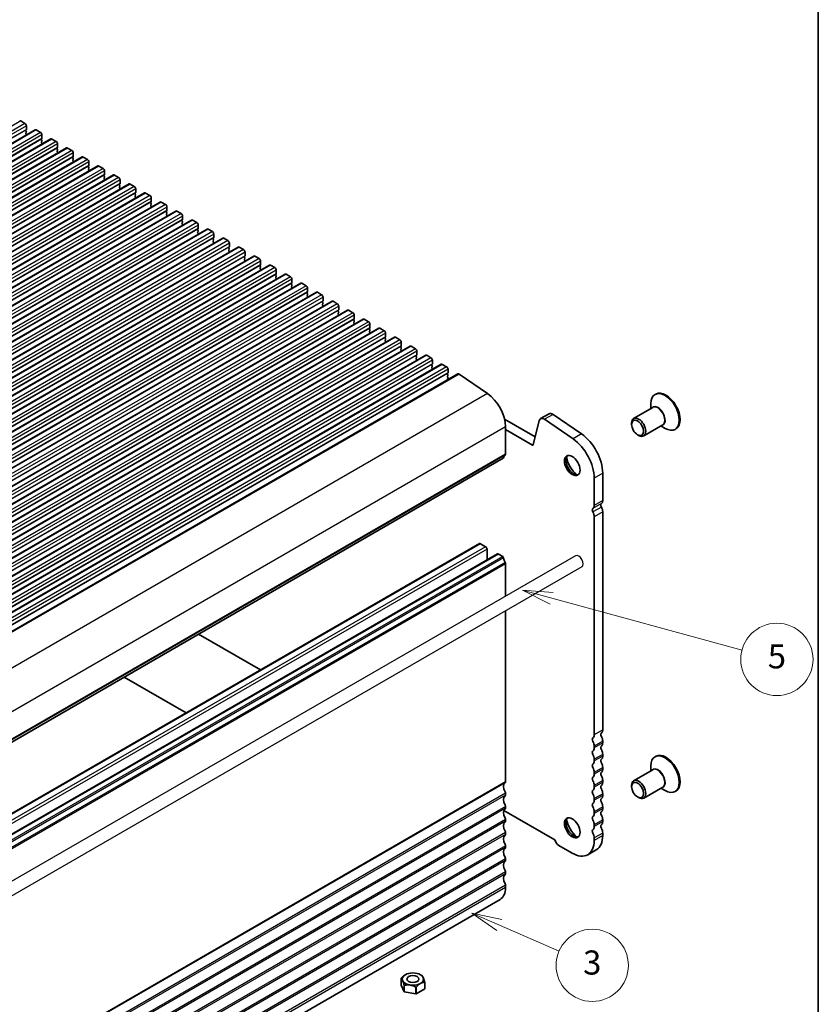
# Model space of a CAD drawing. Units: millimetres. Extents: x 43 to 8696, y 24 to 1429.
# Drawn here: x 1018 to 1216, y 340 to 586 of the extents above; entities that cross this region are included whole.
import ezdxf

# ---------------------------------------------------------------- set-up
doc = ezdxf.new("R2010")
doc.units = ezdxf.units.MM
doc.header["$LTSCALE"] = 3
for name, color, linetype, lineweight in [('Border (ISO)', 7, 'Continuous', 35), ('Symbol (TK)', 100, 'Continuous', 18), ('Visible (ISO)', 7, 'Continuous', 35), ('Visible Narrow (ISO)', 7, 'Continuous', 25)]:
    doc.layers.add(name, color=color, linetype=linetype, lineweight=lineweight)
doc.styles.add('Note Text (TK2)', font='MS PGothic.ttf')

# ---------------------------------------------------------------- blocks, each defined once
blk = doc.blocks.new('図面枠 tk図枠')
at = {"layer": 'Border (ISO)'}
blk.add_line((405.5, 289), (405.5, 8), dxfattribs=at)
blk = doc.blocks.new('バルーン5')
at = {"layer": 'Symbol (TK)', "color": 100}
for p, q in [((372.638, 121.788), (370.344, 122.784)), ((372.837, 122.247), (370.344, 122.784)), ((370.344, 122.784), (372.439, 121.33)), ((372.638, 121.788), (377.606, 119.632))]:
    blk.add_line(p, q, dxfattribs=at)
at = {"layer": 'Symbol (TK)'}
blk.add_circle((380.349, 118.442), 3, dxfattribs=at)
at = {"layer": 'Symbol (TK)', "color": 7, "insert": (380.349, 118.419), "char_height": 2, "attachment_point": 5, "style": 'Note Text (TK2)'}
blk.add_mtext('3', dxfattribs=at)
blk = doc.blocks.new('バルーン')
at = {"layer": 'Symbol (TK)', "color": 100}
for p, q in [((-31.6, 8.59), (-36.43, 9.9)), ((-31.34, 9.55), (-36.43, 9.9)), ((-36.43, 9.9), (-31.86, 7.62)), ((-31.6, 8.59), (0.02, -0.01))]:
    blk.add_line(p, q, dxfattribs=at)
at = {"layer": 'Symbol (TK)'}
blk.add_circle((5.79, -1.57), 6, dxfattribs=at)
at = {"layer": 'Symbol (TK)', "color": 7, "insert": (5.79, -1.58), "char_height": 4, "attachment_point": 5, "style": 'Note Text (TK2)'}
blk.add_mtext('5', dxfattribs=at)

msp = doc.modelspace()

# ---------------------------------------------------------------- linework, layer by layer
for p, q in [((1156.0422, 452.0668), (888.0152, 297.3214)), ((1157.6424, 449.2952), (889.6154, 294.5497))]:
    msp.add_line(p, q)
msp.add_ellipse((1156.8423, 450.681), major_axis=(0.8001, -1.3858), ratio=0.57735027, start_param=0, end_param=3.14159265)
at = {"layer": 'Visible (ISO)'}
for p, q in [((1017.8605, 560.3607), (1018.9211, 559.7484)), ((1021.4995, 558.1401), (754.2132, 403.8223)), ((1019.2464, 558.1562), (1019.1615, 558.0746)), ((1019.1615, 557.8786), (1019.2464, 557.699)), ((1019.2464, 557.503), (1019.1615, 557.4214)), ((1019.1615, 557.2254), (1019.2464, 557.0458)), ((1019.2464, 556.8498), (1019.219, 556.8235)), ((1019.2747, 559.136), (1019.2747, 558.2379)), ((1021.7495, 558.1154), (1022.8102, 557.503)), ((1023.1638, 556.8906), (1023.1638, 555.9925)), ((1025.3886, 555.8948), (758.1023, 401.5769)), ((1023.1355, 555.9108), (1023.0506, 555.8292)), ((1023.0506, 555.6332), (1023.1355, 555.4536)), ((1023.1355, 555.2576), (1023.0506, 555.176)), ((1023.0506, 554.98), (1023.1355, 554.8004)), ((1023.1355, 554.6044), (1023.1081, 554.5781)), ((1025.6386, 555.87), (1026.6993, 555.2576)), ((1027.0528, 554.6453), (1027.0528, 553.7471)), ((1029.2777, 553.6494), (761.9913, 399.3316)), ((1027.0246, 553.6655), (1026.9397, 553.5838)), ((1026.9397, 553.3879), (1027.0246, 553.2082)), ((1027.0246, 553.0123), (1026.9397, 552.9306)), ((1026.9397, 552.7347), (1027.0246, 552.555)), ((1027.0246, 552.3591), (1026.9972, 552.3328)), ((1029.5277, 553.6246), (1030.5884, 553.0123)), ((1030.9419, 552.3999), (1030.9419, 551.5018)), ((1033.1668, 551.404), (765.8804, 397.0862)), ((1030.9136, 551.4201), (1030.8288, 551.3385)), ((1030.8288, 551.1425), (1030.9136, 550.9629)), ((1030.9136, 550.7669), (1030.8288, 550.6853)), ((1030.8288, 550.4893), (1030.9136, 550.3097)), ((1030.9136, 550.1137), (1030.8863, 550.0874)), ((1033.4168, 551.3793), (1034.4775, 550.7669)), ((1034.831, 550.1545), (1034.831, 549.2564)), ((1037.0559, 549.1587), (769.7695, 394.8408)), ((1034.8027, 549.1747), (1034.7179, 549.0931)), ((1034.7179, 548.8971), (1034.8027, 548.7175)), ((1034.8027, 548.5215), (1034.7179, 548.4399)), ((1034.7179, 548.2439), (1034.8027, 548.0643)), ((1034.8027, 547.8683), (1034.7754, 547.842)), ((1037.3059, 549.1339), (1038.3665, 548.5215)), ((1038.7201, 547.9092), (1038.7201, 547.011)), ((1040.945, 546.9133), (773.6586, 392.5955)), ((1044.8341, 544.668), (777.5477, 390.3501)), ((1038.6918, 546.9294), (1038.607, 546.8477)), ((1038.607, 546.6518), (1038.6918, 546.4721)), ((1038.6918, 546.2762), (1038.607, 546.1945)), ((1038.607, 545.9986), (1038.6918, 545.8189)), ((1038.6918, 545.623), (1038.6645, 545.5967)), ((1041.195, 546.8886), (1042.2556, 546.2762)), ((1042.5809, 544.684), (1042.4961, 544.6024)), ((1042.6092, 545.6638), (1042.6092, 544.7657)), ((1045.0841, 544.6432), (1046.1447, 544.0308)), ((1048.7231, 542.4226), (781.4368, 388.1047)), ((1042.4961, 544.4064), (1042.5809, 544.2268)), ((1042.5809, 544.0308), (1042.4961, 543.9492)), ((1042.4961, 543.7532), (1042.5809, 543.5736)), ((1042.5809, 543.3776), (1042.5536, 543.3513)), ((1046.47, 542.4386), (1046.3851, 542.357)), ((1046.3851, 542.161), (1046.47, 541.9814)), ((1046.4983, 543.4184), (1046.4983, 542.5203)), ((1048.9731, 542.3978), (1050.0338, 541.7854)), ((1052.6122, 540.1772), (785.3259, 385.8594)), ((1046.47, 541.7854), (1046.3851, 541.7038)), ((1046.3851, 541.5078), (1046.47, 541.3282)), ((1046.47, 541.1323), (1046.4426, 541.1059)), ((1050.3591, 540.1933), (1050.2742, 540.1116)), ((1050.2742, 539.9157), (1050.3591, 539.736)), ((1050.3874, 541.1731), (1050.3874, 540.2749)), ((1052.8622, 540.1525), (1053.9229, 539.5401)), ((1056.5013, 537.9319), (789.215, 383.614)), ((1050.3591, 539.5401), (1050.2742, 539.4584)), ((1050.2742, 539.2625), (1050.3591, 539.0828)), ((1050.3591, 538.8869), (1050.3317, 538.8606)), ((1054.2482, 537.9479), (1054.1633, 537.8663)), ((1054.1633, 537.6703), (1054.2482, 537.4907)), ((1054.2482, 537.2947), (1054.1633, 537.2131)), ((1054.2764, 538.9277), (1054.2764, 538.0296)), ((1056.7513, 537.9071), (1057.812, 537.2947)), ((1060.3904, 535.6865), (793.104, 381.3686)), ((1054.1633, 537.0171), (1054.2482, 536.8375)), ((1054.2482, 536.6415), (1054.2208, 536.6152)), ((1058.1373, 535.7025), (1058.0524, 535.6209)), ((1058.0524, 535.4249), (1058.1373, 535.2453)), ((1058.1373, 535.0494), (1058.0524, 534.9677)), ((1058.0524, 534.7717), (1058.1373, 534.5921)), ((1058.1655, 536.6823), (1058.1655, 535.7842)), ((1060.6404, 535.6617), (1061.7011, 535.0494)), ((1064.2795, 533.4411), (796.9931, 379.1233)), ((1058.1373, 534.3962), (1058.1099, 534.3698)), ((1062.0263, 533.4572), (1061.9415, 533.3755)), ((1061.9415, 533.1796), (1062.0263, 532.9999)), ((1062.0263, 532.804), (1061.9415, 532.7223)), ((1061.9415, 532.5264), (1062.0263, 532.3467)), ((1062.0546, 534.437), (1062.0546, 533.5388)), ((1064.5295, 533.4164), (1065.5902, 532.804)), ((1068.1686, 531.1958), (800.8822, 376.8779)), ((1062.0263, 532.1508), (1061.999, 532.1245)), ((1065.9154, 531.2118), (1065.8306, 531.1302)), ((1065.8306, 530.9342), (1065.9154, 530.7546)), ((1065.9154, 530.5586), (1065.8306, 530.477)), ((1065.8306, 530.281), (1065.9154, 530.1014)), ((1065.9154, 529.9054), (1065.8881, 529.8791)), ((1065.9437, 532.1916), (1065.9437, 531.2935)), ((1068.4186, 531.171), (1069.4792, 530.5586)), ((1069.8328, 529.9462), (1069.8328, 529.0481)), ((1072.0577, 528.9504), (804.7713, 374.6325)), ((1069.8045, 528.9665), (1069.7197, 528.8848)), ((1069.7197, 528.6888), (1069.8045, 528.5092)), ((1069.8045, 528.3133), (1069.7197, 528.2316)), ((1069.7197, 528.0356), (1069.8045, 527.856)), ((1069.8045, 527.6601), (1069.7772, 527.6337)), ((1072.3077, 528.9256), (1073.3683, 528.3133)), ((1073.7219, 527.7009), (1073.7219, 526.8027)), ((1075.9468, 526.705), (808.6604, 372.3872)), ((1073.6936, 526.7211), (1073.6087, 526.6394)), ((1073.6087, 526.4435), (1073.6936, 526.2638)), ((1073.6936, 526.0679), (1073.6087, 525.9862)), ((1073.6087, 525.7903), (1073.6936, 525.6107)), ((1073.6936, 525.4147), (1073.6663, 525.3884)), ((1076.1968, 526.6803), (1077.2574, 526.0679)), ((1077.611, 525.4555), (1077.611, 524.5574)), ((1079.8358, 524.4597), (812.5495, 370.1418)), ((1077.5827, 524.4757), (1077.4978, 524.3941)), ((1077.4978, 524.1981), (1077.5827, 524.0185)), ((1077.5827, 523.8225), (1077.4978, 523.7409)), ((1077.4978, 523.5449), (1077.5827, 523.3653)), ((1077.5827, 523.1693), (1077.5553, 523.143)), ((1080.0858, 524.4349), (1081.1465, 523.8225)), ((1081.5001, 523.2102), (1081.5001, 522.312)), ((1083.7249, 522.2143), (816.4386, 367.8964)), ((1081.4718, 522.2304), (1081.3869, 522.1487)), ((1081.3869, 521.9527), (1081.4718, 521.7731)), ((1081.4718, 521.5772), (1081.3869, 521.4955)), ((1081.3869, 521.2995), (1081.4718, 521.1199)), ((1081.4718, 520.924), (1081.4444, 520.8976)), ((1083.9749, 522.1895), (1085.0356, 521.5772)), ((1085.3609, 519.985), (1085.276, 519.9033)), ((1085.3891, 520.9648), (1085.3891, 520.0666)), ((1087.614, 519.9689), (820.3277, 365.6511)), ((1091.5031, 517.7236), (824.2167, 363.4057)), ((1085.276, 519.7074), (1085.3609, 519.5278)), ((1085.3609, 519.3318), (1085.276, 519.2501)), ((1085.276, 519.0542), (1085.3609, 518.8746)), ((1085.3609, 518.6786), (1085.3335, 518.6523)), ((1087.864, 519.9442), (1088.9247, 519.3318)), ((1089.25, 517.7396), (1089.1651, 517.658)), ((1089.2782, 518.7194), (1089.2782, 517.8213)), ((1091.7531, 517.6988), (1092.8138, 517.0864)), ((1095.3922, 515.4782), (828.1058, 361.1603)), ((1089.1651, 517.462), (1089.25, 517.2824)), ((1089.25, 517.0864), (1089.1651, 517.0048)), ((1089.1651, 516.8088), (1089.25, 516.6292)), ((1089.25, 516.4332), (1089.2226, 516.4069)), ((1093.139, 515.4943), (1093.0542, 515.4126)), ((1093.0542, 515.2166), (1093.139, 515.037)), ((1093.1673, 516.4741), (1093.1673, 515.5759)), ((1095.6422, 515.4534), (1096.7029, 514.8411)), ((1099.2813, 513.2328), (831.9949, 358.915)), ((1093.139, 514.8411), (1093.0542, 514.7594)), ((1093.0542, 514.5635), (1093.139, 514.3838)), ((1093.139, 514.1879), (1093.1117, 514.1615)), ((1097.0281, 513.2489), (1096.9433, 513.1672)), ((1096.9433, 512.9713), (1097.0281, 512.7917)), ((1097.0564, 514.2287), (1097.0564, 513.3305)), ((1099.5313, 513.2081), (1100.5919, 512.5957)), ((1103.1704, 510.9875), (835.884, 356.6696)), ((1097.0281, 512.5957), (1096.9433, 512.514)), ((1096.9433, 512.3181), (1097.0281, 512.1385)), ((1097.0281, 511.9425), (1097.0008, 511.9162)), ((1100.9172, 511.0035), (1100.8324, 510.9219)), ((1100.8324, 510.7259), (1100.9172, 510.5463)), ((1100.9172, 510.3503), (1100.8324, 510.2687)), ((1100.9455, 511.9833), (1100.9455, 511.0852)), ((1103.4204, 510.9627), (1104.481, 510.3503)), ((1107.0595, 508.7421), (839.7731, 354.4242)), ((1100.8324, 510.0727), (1100.9172, 509.8931)), ((1100.9172, 509.6971), (1100.8899, 509.6708)), ((1104.8063, 508.7582), (1104.7214, 508.6765)), ((1104.7214, 508.4806), (1104.8063, 508.3009)), ((1104.8063, 508.105), (1104.7214, 508.0233)), ((1104.7214, 507.8274), (1104.8063, 507.6477)), ((1104.8346, 509.738), (1104.8346, 508.8398)), ((1107.3095, 508.7173), (1108.3701, 508.105)), ((1110.9485, 506.4967), (843.6622, 352.1789)), ((1104.8063, 507.4518), (1104.7789, 507.4254)), ((1108.6954, 506.5128), (1108.6105, 506.4311)), ((1108.6105, 506.2352), (1108.6954, 506.0556)), ((1108.6954, 505.8596), (1108.6105, 505.7779)), ((1108.6105, 505.582), (1108.6954, 505.4024)), ((1108.7237, 507.4926), (1108.7237, 506.5944)), ((1111.1985, 506.472), (1112.2592, 505.8596)), ((1114.8376, 504.2514), (847.5513, 349.9335)), ((1108.6954, 505.2064), (1108.668, 505.1801)), ((1112.5845, 504.2674), (1112.4996, 504.1858)), ((1112.4996, 503.9898), (1112.5845, 503.8102)), ((1112.5845, 503.6142), (1112.4996, 503.5326)), ((1112.4996, 503.3366), (1112.5845, 503.157)), ((1112.5845, 502.961), (1112.5571, 502.9347)), ((1112.6128, 505.2472), (1112.6128, 504.3491)), ((1115.0876, 504.2266), (1116.1483, 503.6142)), ((1116.5018, 503.0019), (1116.5018, 502.1037)), ((1118.7267, 502.006), (851.4404, 347.6882)), ((1116.4736, 502.0221), (1116.3887, 501.9404)), ((1116.3887, 501.7445), (1116.4736, 501.5648)), ((1116.4736, 501.3689), (1116.3887, 501.2872)), ((1116.3887, 501.0913), (1116.4736, 500.9116)), ((1116.4736, 500.7157), (1116.4462, 500.6894)), ((1118.9767, 501.9812), (1120.0374, 501.3689)), ((1120.3909, 500.7565), (1120.3909, 499.8583)), ((1122.6158, 499.7606), (855.3294, 345.4428)), ((1120.3626, 499.7767), (1120.2778, 499.695)), ((1120.2778, 499.4991), (1120.3626, 499.3195)), ((1120.3626, 499.1235), (1120.2778, 499.0419)), ((1120.2778, 498.8459), (1120.3626, 498.6663)), ((1120.3626, 498.4703), (1120.3353, 498.444)), ((1122.8658, 499.7359), (1123.9265, 499.1235)), ((1124.28, 498.5111), (1124.28, 497.613)), ((1126.7451, 497.3749), (859.4587, 343.0571)), ((1124.2517, 497.5313), (1124.1669, 497.4497)), ((1124.1669, 497.2537), (1124.2517, 497.0741)), ((1124.2517, 496.8781), (1124.1669, 496.7965)), ((1124.1669, 496.6005), (1124.2517, 496.4209)), ((1124.2517, 496.2249), (1124.1669, 496.1433)), ((1124.1669, 495.9473), (1124.1895, 495.8995)), ((1127.0258, 497.3307), (1134.1236, 492.4435)), ((1176.0505, 492.3289), (1175.8383, 492.2064)), ((1175.262, 488.9869), (1170.5122, 486.2446)), ((1174.8028, 488.7218), (1174.8028, 489.9175)), ((1138.3508, 486.1007), (1146.005, 481.6816)), ((1147.0081, 485.7351), (1145.5081, 479.6736)), ((1149.4546, 487.4347), (1147.3333, 486.21)), ((1155.4216, 481.163), (1148.3213, 486.0519)), ((1150.4426, 487.2766), (1157.5429, 482.3878)), ((1138.5989, 484.1705), (1138.5989, 477.372)), ((1145.3366, 479.618), (1138.5989, 483.508)), ((1169.9945, 484.7736), (1169.9945, 485.1002)), ((1177.762, 484.6568), (1173.0122, 481.9145)), ((1177.3028, 484.3916), (1178.3383, 483.7938)), ((1181.0505, 483.6686), (1180.8383, 483.5461)), ((1171.4794, 482.2016), (1171.7622, 482.0383)), ((1138.0557, 476.3408), (870.7694, 322.0229)), ((1160.696, 464.6142), (1160.696, 471.4128)), ((1162.8173, 472.6375), (1162.8173, 465.839)), ((1160.696, 407.4595), (1160.696, 461.7811)), ((1162.8173, 463.0058), (1162.8173, 408.6842)), ((1132.1257, 455.0783), (864.8393, 300.7604)), ((1133.6484, 454.3187), (1132.3757, 455.0535)), ((1136.5804, 452.5063), (869.2941, 298.1885)), ((1134.002, 451.0177), (1134.002, 453.7063)), ((1137.905, 451.8612), (1136.8304, 452.4816)), ((1138.5982, 441.9955), (1138.5982, 450.0444)), ((1138.5982, 395.7228), (1138.5982, 438.3)), ((1062.1564, 432.5203), (1077.6052, 423.6009)), ((1059.0437, 412.8844), (1043.5948, 421.8038)), ((1162.8173, 405.8511), (1162.8173, 405.4182)), ((1160.696, 404.1935), (1160.696, 404.6263)), ((1162.8173, 402.5851), (1162.8173, 402.1522)), ((1160.696, 400.9275), (1160.696, 401.3603)), ((1176.0505, 402.106), (1175.8383, 401.9835)), ((1160.696, 397.6615), (1160.696, 398.0944)), ((1162.8173, 399.3191), (1162.8173, 398.8862)), ((1175.262, 398.764), (1170.5122, 396.0217)), ((1174.8028, 398.4989), (1174.8028, 399.6946)), ((1162.8173, 396.0531), (1162.8173, 395.6203)), ((1138.5982, 392.4568), (1138.5982, 392.8896)), ((1160.696, 394.3955), (1160.696, 394.8284)), ((1162.8173, 392.7871), (1162.8173, 392.3543)), ((1169.9945, 394.5507), (1169.9945, 394.8773)), ((1177.762, 394.4339), (1173.0122, 391.6916)), ((1177.3028, 394.1688), (1178.3383, 393.5709)), ((1181.0505, 393.4457), (1180.8383, 393.3233)), ((1160.696, 391.1295), (1160.696, 391.5624)), ((1171.4794, 391.9787), (1171.7622, 391.8154)), ((1138.2064, 388.6128), (1150.8678, 381.3027)), ((1138.5982, 389.1908), (1138.5982, 389.6236)), ((1160.696, 387.8635), (1160.696, 388.2964)), ((1162.8173, 389.5211), (1162.8173, 389.0883)), ((1138.5982, 385.9248), (1138.5982, 386.3576)), ((1162.8173, 386.2552), (1162.8173, 385.8223)), ((1138.5982, 382.6588), (1138.5982, 383.0917)), ((1160.696, 384.5976), (1160.696, 385.0304)), ((1162.8173, 382.9892), (1162.8173, 382.3645)), ((1160.696, 381.1397), (1160.696, 381.7644)), ((1138.5982, 379.3928), (1138.5982, 379.8257)), ((1151.8925, 379.8946), (1155.2159, 377.9758)), ((1161.2123, 378.8167), (1159.0909, 377.592)), ((1138.5982, 376.1268), (1138.5982, 376.5597)), ((1138.5982, 372.8608), (1138.5982, 373.2937)), ((1138.5982, 369.403), (1138.5982, 370.0277)), ((1137.252, 366.4275), (869.9656, 212.1096)), ((1112.5841, 345.0863), (1112.5841, 346.7192)), ((1113.6638, 347.688), (1113.6597, 347.6856)), ((1117.4113, 347.688), (1117.6942, 347.5246)), ((1118.4909, 344.2069), (1118.4909, 345.8398)), ((1113.3606, 343.4133), (1112.5841, 345.0863)), ((1113.3606, 343.4133), (1113.3606, 345.0461)), ((1113.4013, 343.3898), (1113.4013, 345.0226)), ((1116.2991, 342.9415), (1113.4013, 343.3898)), ((1116.2991, 342.9415), (1116.2991, 344.5743)), ((1116.3547, 342.9501), (1116.3547, 344.5829)), ((1118.476, 344.1748), (1116.3547, 342.9501)), ((1118.476, 344.1748), (1118.476, 345.8077))]:
    msp.add_line(p, q, dxfattribs=at)
for centre, major_axis, start_param, end_param in [((1017.8605, 559.9525), (-0.25, 0.433), 5.49778714, 6.28318531), ((1018.9211, 559.3401), (0.25, -0.433), 0.78539816, 2.35619449), ((1019.2747, 557.9113), (-0.1, 0.1732), 0.14189705, 1.42889927), ((1019.2747, 557.2581), (-0.1, 0.1732), 0.14189705, 1.42889927), ((1019.1332, 558.3195), (0.1, -0.1732), 0.14189705, 0.78539816), ((1019.1332, 557.6663), (0.1, -0.1732), 0.14189705, 1.42889927), ((1019.1332, 557.0131), (0.1, -0.1732), 0.14189705, 1.42889927), ((1021.7495, 557.7071), (-0.25, 0.433), 5.49778714, 6.28318531), ((1022.8102, 557.0948), (0.25, -0.433), 0.78539816, 2.35619449), ((1023.1638, 555.6659), (-0.1, 0.1732), 0.14189705, 1.42889927), ((1023.1638, 555.0127), (-0.1, 0.1732), 0.14189705, 1.42889927), ((1023.0223, 556.0741), (0.1, -0.1732), 0.14189705, 0.78539816), ((1023.0223, 555.4209), (0.1, -0.1732), 0.14189705, 1.42889927), ((1023.0223, 554.7677), (0.1, -0.1732), 0.14189705, 1.42889927), ((1025.6386, 555.4618), (-0.25, 0.433), 5.49778714, 6.28318531), ((1026.6993, 554.8494), (0.25, -0.433), 0.78539816, 2.35619449), ((1027.0528, 553.4205), (-0.1, 0.1732), 0.14189705, 1.42889927), ((1027.0528, 552.7673), (-0.1, 0.1732), 0.14189705, 1.42889927), ((1026.9114, 553.8288), (0.1, -0.1732), 0.14189705, 0.78539816), ((1026.9114, 553.1756), (0.1, -0.1732), 0.14189705, 1.42889927), ((1026.9114, 552.5224), (0.1, -0.1732), 0.14189705, 1.42889927), ((1029.5277, 553.2164), (-0.25, 0.433), 5.49778714, 6.28318531), ((1030.5884, 552.604), (0.25, -0.433), 0.78539816, 2.35619449), ((1030.9419, 551.1752), (-0.1, 0.1732), 0.14189705, 1.42889927), ((1030.9419, 550.522), (-0.1, 0.1732), 0.14189705, 1.42889927), ((1030.8005, 551.5834), (0.1, -0.1732), 0.14189705, 0.78539816), ((1030.8005, 550.9302), (0.1, -0.1732), 0.14189705, 1.42889927), ((1030.8005, 550.277), (0.1, -0.1732), 0.14189705, 1.42889927), ((1033.4168, 550.971), (-0.25, 0.433), 5.49778714, 6.28318531), ((1034.4775, 550.3587), (0.25, -0.433), 0.78539816, 2.35619449), ((1034.831, 548.9298), (-0.1, 0.1732), 0.14189705, 1.42889927), ((1034.831, 548.2766), (-0.1, 0.1732), 0.14189705, 1.42889927), ((1034.6896, 549.338), (0.1, -0.1732), 0.14189705, 0.78539816), ((1034.6896, 548.6848), (0.1, -0.1732), 0.14189705, 1.42889927), ((1034.6896, 548.0316), (0.1, -0.1732), 0.14189705, 1.42889927), ((1037.3059, 548.7257), (-0.25, 0.433), 5.49778714, 6.28318531), ((1038.3665, 548.1133), (0.25, -0.433), 0.78539816, 2.35619449), ((1038.5787, 547.0927), (0.1, -0.1732), 0.14189705, 0.78539816), ((1038.7201, 546.6844), (-0.1, 0.1732), 0.14189705, 1.42889927), ((1038.7201, 546.0312), (-0.1, 0.1732), 0.14189705, 1.42889927), ((1038.5787, 546.4395), (0.1, -0.1732), 0.14189705, 1.42889927), ((1038.5787, 545.7863), (0.1, -0.1732), 0.14189705, 1.42889927), ((1041.195, 546.4803), (-0.25, 0.433), 5.49778714, 6.28318531), ((1042.2556, 545.8679), (0.25, -0.433), 0.78539816, 2.35619449), ((1042.6092, 544.4391), (-0.1, 0.1732), 0.14189705, 1.42889927), ((1042.4678, 544.8473), (0.1, -0.1732), 0.14189705, 0.78539816), ((1045.0841, 544.2349), (-0.25, 0.433), 5.49778714, 6.28318531), ((1042.6092, 543.7859), (-0.1, 0.1732), 0.14189705, 1.42889927), ((1042.4678, 544.1941), (0.1, -0.1732), 0.14189705, 1.42889927), ((1042.4678, 543.5409), (0.1, -0.1732), 0.14189705, 1.42889927), ((1046.1447, 543.6226), (0.25, -0.433), 0.78539816, 2.35619449), ((1046.4983, 542.1937), (-0.1, 0.1732), 0.14189705, 1.42889927), ((1046.3569, 542.6019), (0.1, -0.1732), 0.14189705, 0.78539816), ((1048.9731, 541.9896), (-0.25, 0.433), 5.49778714, 6.28318531), ((1046.4983, 541.5405), (-0.1, 0.1732), 0.14189705, 1.42889927), ((1046.3569, 541.9487), (0.1, -0.1732), 0.14189705, 1.42889927), ((1046.3569, 541.2956), (0.1, -0.1732), 0.14189705, 1.42889927), ((1050.0338, 541.3772), (0.25, -0.433), 0.78539816, 2.35619449), ((1050.3874, 539.9483), (-0.1, 0.1732), 0.14189705, 1.42889927), ((1050.2459, 540.3566), (0.1, -0.1732), 0.14189705, 0.78539816), ((1050.2459, 539.7034), (0.1, -0.1732), 0.14189705, 1.42889927), ((1052.8622, 539.7442), (-0.25, 0.433), 5.49778714, 6.28318531), ((1050.3874, 539.2951), (-0.1, 0.1732), 0.14189705, 1.42889927), ((1050.2459, 539.0502), (0.1, -0.1732), 0.14189705, 1.42889927), ((1053.9229, 539.1318), (0.25, -0.433), 0.78539816, 2.35619449), ((1054.2764, 537.703), (-0.1, 0.1732), 0.14189705, 1.42889927), ((1054.2764, 537.0498), (-0.1, 0.1732), 0.14189705, 1.42889927), ((1054.135, 538.1112), (0.1, -0.1732), 0.14189705, 0.78539816), ((1054.135, 537.458), (0.1, -0.1732), 0.14189705, 1.42889927), ((1056.7513, 537.4988), (-0.25, 0.433), 5.49778714, 6.28318531), ((1057.812, 536.8865), (0.25, -0.433), 0.78539816, 2.35619449), ((1054.135, 536.8048), (0.1, -0.1732), 0.14189705, 1.42889927), ((1058.1655, 535.4576), (-0.1, 0.1732), 0.14189705, 1.42889927), ((1058.1655, 534.8044), (-0.1, 0.1732), 0.14189705, 1.42889927), ((1058.0241, 535.8658), (0.1, -0.1732), 0.14189705, 0.78539816), ((1058.0241, 535.2127), (0.1, -0.1732), 0.14189705, 1.42889927), ((1060.6404, 535.2535), (-0.25, 0.433), 5.49778714, 6.28318531), ((1061.7011, 534.6411), (0.25, -0.433), 0.78539816, 2.35619449), ((1058.0241, 534.5595), (0.1, -0.1732), 0.14189705, 1.42889927), ((1062.0546, 533.2122), (-0.1, 0.1732), 0.14189705, 1.42889927), ((1062.0546, 532.559), (-0.1, 0.1732), 0.14189705, 1.42889927), ((1061.9132, 533.6205), (0.1, -0.1732), 0.14189705, 0.78539816), ((1061.9132, 532.9673), (0.1, -0.1732), 0.14189705, 1.42889927), ((1061.9132, 532.3141), (0.1, -0.1732), 0.14189705, 1.42889927), ((1064.5295, 533.0081), (-0.25, 0.433), 5.49778714, 6.28318531), ((1065.5902, 532.3957), (0.25, -0.433), 0.78539816, 2.35619449), ((1065.9437, 530.9669), (-0.1, 0.1732), 0.14189705, 1.42889927), ((1065.9437, 530.3137), (-0.1, 0.1732), 0.14189705, 1.42889927), ((1065.8023, 531.3751), (0.1, -0.1732), 0.14189705, 0.78539816), ((1065.8023, 530.7219), (0.1, -0.1732), 0.14189705, 1.42889927), ((1065.8023, 530.0687), (0.1, -0.1732), 0.14189705, 1.42889927), ((1068.4186, 530.7627), (-0.25, 0.433), 5.49778714, 6.28318531), ((1069.4792, 530.1504), (0.25, -0.433), 0.78539816, 2.35619449), ((1069.8328, 528.7215), (-0.1, 0.1732), 0.14189705, 1.42889927), ((1069.8328, 528.0683), (-0.1, 0.1732), 0.14189705, 1.42889927), ((1069.6914, 529.1298), (0.1, -0.1732), 0.14189705, 0.78539816), ((1069.6914, 528.4766), (0.1, -0.1732), 0.14189705, 1.42889927), ((1069.6914, 527.8234), (0.1, -0.1732), 0.14189705, 1.42889927), ((1072.3077, 528.5174), (-0.25, 0.433), 5.49778714, 6.28318531), ((1073.3683, 527.905), (0.25, -0.433), 0.78539816, 2.35619449), ((1073.7219, 526.4761), (-0.1, 0.1732), 0.14189705, 1.42889927), ((1073.7219, 525.8229), (-0.1, 0.1732), 0.14189705, 1.42889927), ((1073.5805, 526.8844), (0.1, -0.1732), 0.14189705, 0.78539816), ((1073.5805, 526.2312), (0.1, -0.1732), 0.14189705, 1.42889927), ((1073.5805, 525.578), (0.1, -0.1732), 0.14189705, 1.42889927), ((1076.1968, 526.272), (-0.25, 0.433), 5.49778714, 6.28318531), ((1077.2574, 525.6596), (0.25, -0.433), 0.78539816, 2.35619449), ((1077.611, 524.2308), (-0.1, 0.1732), 0.14189705, 1.42889927), ((1077.611, 523.5776), (-0.1, 0.1732), 0.14189705, 1.42889927), ((1077.4696, 524.639), (0.1, -0.1732), 0.14189705, 0.78539816), ((1077.4696, 523.9858), (0.1, -0.1732), 0.14189705, 1.42889927), ((1077.4696, 523.3326), (0.1, -0.1732), 0.14189705, 1.42889927), ((1080.0858, 524.0266), (-0.25, 0.433), 5.49778714, 6.28318531), ((1081.1465, 523.4143), (0.25, -0.433), 0.78539816, 2.35619449), ((1081.5001, 521.9854), (-0.1, 0.1732), 0.14189705, 1.42889927), ((1081.5001, 521.3322), (-0.1, 0.1732), 0.14189705, 1.42889927), ((1081.3586, 522.3937), (0.1, -0.1732), 0.14189705, 0.78539816), ((1081.3586, 521.7405), (0.1, -0.1732), 0.14189705, 1.42889927), ((1081.3586, 521.0873), (0.1, -0.1732), 0.14189705, 1.42889927), ((1083.9749, 521.7813), (-0.25, 0.433), 5.49778714, 6.28318531), ((1085.0356, 521.1689), (0.25, -0.433), 0.78539816, 2.35619449), ((1085.2477, 520.1483), (0.1, -0.1732), 0.14189705, 0.78539816), ((1087.864, 519.5359), (-0.25, 0.433), 5.49778714, 6.28318531), ((1085.3891, 519.74), (-0.1, 0.1732), 0.14189705, 1.42889927), ((1085.3891, 519.0868), (-0.1, 0.1732), 0.14189705, 1.42889927), ((1085.2477, 519.4951), (0.1, -0.1732), 0.14189705, 1.42889927), ((1085.2477, 518.8419), (0.1, -0.1732), 0.14189705, 1.42889927), ((1088.9247, 518.9235), (0.25, -0.433), 0.78539816, 2.35619449), ((1089.2782, 517.4947), (-0.1, 0.1732), 0.14189705, 1.42889927), ((1089.1368, 517.9029), (0.1, -0.1732), 0.14189705, 0.78539816), ((1091.7531, 517.2906), (-0.25, 0.433), 5.49778714, 6.28318531), ((1089.2782, 516.8415), (-0.1, 0.1732), 0.14189705, 1.42889927), ((1089.1368, 517.2497), (0.1, -0.1732), 0.14189705, 1.42889927), ((1089.1368, 516.5965), (0.1, -0.1732), 0.14189705, 1.42889927), ((1092.8138, 516.6782), (0.25, -0.433), 0.78539816, 2.35619449), ((1093.1673, 515.2493), (-0.1, 0.1732), 0.14189705, 1.42889927), ((1093.0259, 515.6576), (0.1, -0.1732), 0.14189705, 0.78539816), ((1095.6422, 515.0452), (-0.25, 0.433), 5.49778714, 6.28318531), ((1093.1673, 514.5961), (-0.1, 0.1732), 0.14189705, 1.42889927), ((1093.0259, 515.0044), (0.1, -0.1732), 0.14189705, 1.42889927), ((1093.0259, 514.3512), (0.1, -0.1732), 0.14189705, 1.42889927), ((1096.7029, 514.4328), (0.25, -0.433), 0.78539816, 2.35619449), ((1097.0564, 513.0039), (-0.1, 0.1732), 0.14189705, 1.42889927), ((1096.915, 513.4122), (0.1, -0.1732), 0.14189705, 0.78539816), ((1096.915, 512.759), (0.1, -0.1732), 0.14189705, 1.42889927), ((1099.5313, 512.7998), (-0.25, 0.433), 5.49778714, 6.28318531), ((1097.0564, 512.3507), (-0.1, 0.1732), 0.14189705, 1.42889927), ((1096.915, 512.1058), (0.1, -0.1732), 0.14189705, 1.42889927), ((1100.5919, 512.1874), (0.25, -0.433), 0.78539816, 2.35619449), ((1100.9455, 510.7586), (-0.1, 0.1732), 0.14189705, 1.42889927), ((1100.9455, 510.1054), (-0.1, 0.1732), 0.14189705, 1.42889927), ((1100.8041, 511.1668), (0.1, -0.1732), 0.14189705, 0.78539816), ((1100.8041, 510.5136), (0.1, -0.1732), 0.14189705, 1.42889927), ((1103.4204, 510.5545), (-0.25, 0.433), 5.49778714, 6.28318531), ((1104.481, 509.9421), (0.25, -0.433), 0.78539816, 2.35619449), ((1100.8041, 509.8604), (0.1, -0.1732), 0.14189705, 1.42889927), ((1104.8346, 508.5132), (-0.1, 0.1732), 0.14189705, 1.42889927), ((1104.8346, 507.86), (-0.1, 0.1732), 0.14189705, 1.42889927), ((1104.6932, 508.9215), (0.1, -0.1732), 0.14189705, 0.78539816), ((1104.6932, 508.2683), (0.1, -0.1732), 0.14189705, 1.42889927), ((1107.3095, 508.3091), (-0.25, 0.433), 5.49778714, 6.28318531), ((1108.3701, 507.6967), (0.25, -0.433), 0.78539816, 2.35619449), ((1104.6932, 507.6151), (0.1, -0.1732), 0.14189705, 1.42889927), ((1108.7237, 506.2678), (-0.1, 0.1732), 0.14189705, 1.42889927), ((1108.7237, 505.6147), (-0.1, 0.1732), 0.14189705, 1.42889927), ((1108.5823, 506.6761), (0.1, -0.1732), 0.14189705, 0.78539816), ((1108.5823, 506.0229), (0.1, -0.1732), 0.14189705, 1.42889927), ((1108.5823, 505.3697), (0.1, -0.1732), 0.14189705, 1.42889927), ((1111.1985, 506.0637), (-0.25, 0.433), 5.49778714, 6.28318531), ((1112.2592, 505.4514), (0.25, -0.433), 0.78539816, 2.35619449), ((1112.6128, 504.0225), (-0.1, 0.1732), 0.14189705, 1.42889927), ((1112.6128, 503.3693), (-0.1, 0.1732), 0.14189705, 1.42889927), ((1112.4713, 504.4307), (0.1, -0.1732), 0.14189705, 0.78539816), ((1112.4713, 503.7775), (0.1, -0.1732), 0.14189705, 1.42889927), ((1112.4713, 503.1243), (0.1, -0.1732), 0.14189705, 1.42889927), ((1115.0876, 503.8184), (-0.25, 0.433), 5.49778714, 6.28318531), ((1116.1483, 503.206), (0.25, -0.433), 0.78539816, 2.35619449), ((1116.5018, 501.7771), (-0.1, 0.1732), 0.14189705, 1.42889927), ((1116.5018, 501.1239), (-0.1, 0.1732), 0.14189705, 1.42889927), ((1116.3604, 502.1854), (0.1, -0.1732), 0.14189705, 0.78539816), ((1116.3604, 501.5322), (0.1, -0.1732), 0.14189705, 1.42889927), ((1116.3604, 500.879), (0.1, -0.1732), 0.14189705, 1.42889927), ((1118.9767, 501.573), (-0.25, 0.433), 5.49778714, 6.28318531), ((1120.0374, 500.9606), (0.25, -0.433), 0.78539816, 2.35619449), ((1120.3909, 499.5318), (-0.1, 0.1732), 0.14189705, 1.42889927), ((1120.3909, 498.8786), (-0.1, 0.1732), 0.14189705, 1.42889927), ((1120.2495, 499.94), (0.1, -0.1732), 0.14189705, 0.78539816), ((1120.2495, 499.2868), (0.1, -0.1732), 0.14189705, 1.42889927), ((1120.2495, 498.6336), (0.1, -0.1732), 0.14189705, 1.42889927), ((1122.8658, 499.3276), (-0.25, 0.433), 5.49778714, 6.28318531), ((1123.9265, 498.7153), (0.25, -0.433), 0.78539816, 2.35619449), ((1124.28, 497.2864), (-0.1, 0.1732), 0.14189705, 1.42889927), ((1124.28, 496.6332), (-0.1, 0.1732), 0.14189705, 1.42889927), ((1124.28, 495.98), (-0.1, 0.1732), 0.14189705, 1.42889927), ((1124.1386, 497.6946), (0.1, -0.1732), 0.14189705, 0.78539816), ((1124.1386, 497.0414), (0.1, -0.1732), 0.14189705, 1.42889927), ((1124.1386, 496.3882), (0.1, -0.1732), 0.14189705, 1.42889927), ((1126.9947, 496.9425), (-0.2497, 0.4324), 5.40970675, 6.28318531), ((1178.5505, 487.9987), (2.5, -4.3301), 0, 3.14159265), ((1133.6492, 487.0282), (3.5, -6.0622), 0.78539816, 2.2601942), ((1178.3383, 487.8763), (2.5, -4.3301), 5.49778714, 10.21017612), ((1148.2079, 484.695), (-0.8747, 1.515), 5.40601823, 6.82293774), ((1150.3292, 485.9198), (-0.8747, 1.515), 5.40601823, 6.28318531), ((1171.7622, 484.0796), (1.25, -2.1651), 5.49778714, 10.21017612), ((1154.8624, 474.7808), (-4.125, 7.1447), 3.92699082, 5.40178686), ((1156.9837, 476.0055), (4.125, -7.1447), 0.78539816, 2.2601942), ((1145.3366, 479.8221), (0.125, -0.2165), 5.49778714, 6.82358462), ((1137.9057, 476.6006), (0.15, -0.2598), 0, 0.65459067), ((1139.5182, 475.4247), (-1, 1.7321), 0.01840416, 0.65459067), ((1138.2454, 477.5761), (0.25, -0.433), 0.01840416, 0.78539816), ((1155.5695, 474.7307), (1.375, -2.3816), 3.27051436, 6.1542636), ((1157.3373, 475.7513), (2.625, -4.5466), 4.20799092, 5.21678704), ((1160.7314, 463.1772), (-0.375, 0.6495), 0.01840416, 1.55239217), ((1159.4586, 465.3287), (0.875, -1.5155), 0.01840415, 0.78539816), ((1162.8527, 464.402), (-0.375, 0.6495), 0.01840416, 1.55239217), ((1161.5799, 466.5534), (0.875, -1.5155), 0.01840415, 0.78539816), ((1161.5799, 463.7203), (0.875, -1.5155), 0.78539816, 1.55239217), ((1159.4586, 462.4955), (-0.875, 1.5155), 3.92699082, 4.69398482), ((1132.3757, 454.6453), (-0.25, 0.433), 5.49778714, 6.28318531), ((1133.6484, 453.9104), (-0.25, 0.433), 3.92699082, 5.49778714), ((1136.8304, 452.0733), (-0.25, 0.433), 5.49778714, 6.28318531), ((1137.905, 451.6162), (-0.15, 0.2598), 4.05779831, 5.49778714), ((1139.5174, 450.9302), (-1, 1.7321), 0.91620566, 1.55239217), ((1138.2446, 450.2485), (-0.25, 0.433), 3.92699082, 4.69398482), ((1159.4586, 408.1739), (0.875, -1.5155), 0.01840415, 0.78539816), ((1162.8527, 407.2472), (-0.375, 0.6495), 0.01840415, 1.55239217), ((1161.5799, 409.3986), (0.875, -1.5155), 0.01840415, 0.78539816), ((1160.7314, 406.0225), (-0.375, 0.6495), 0.01840415, 1.55239217), ((1159.4586, 405.3408), (-0.875, 1.5155), 3.92699082, 4.69398482), ((1161.5799, 406.5655), (0.875, -1.5155), 0.78539816, 1.55239217), ((1161.5799, 406.1327), (0.875, -1.5155), 0.01840415, 0.78539816), ((1160.7314, 402.7565), (-0.375, 0.6495), 0.01840415, 1.55239217), ((1159.4586, 404.9079), (0.875, -1.5155), 0.01840415, 0.78539816), ((1159.4586, 402.0748), (-0.875, 1.5155), 3.92699082, 4.69398482), ((1162.8527, 403.9812), (-0.375, 0.6495), 0.01840415, 1.55239217), ((1161.5799, 403.2995), (0.875, -1.5155), 0.78539816, 1.55239217), ((1178.3383, 397.6534), (2.5, -4.3301), 5.49778714, 10.21017612), ((1178.5505, 397.7759), (2.5, -4.3301), 0, 3.14159265), ((1160.7314, 399.4905), (-0.375, 0.6495), 0.01840415, 1.55239217), ((1159.4586, 401.6419), (0.875, -1.5155), 0.01840415, 0.78539816), ((1162.8527, 400.7153), (-0.375, 0.6495), 0.01840415, 1.55239217), ((1161.5799, 402.8667), (0.875, -1.5155), 0.01840415, 0.78539816), ((1161.5799, 400.0335), (0.875, -1.5155), 0.78539816, 1.55239217), ((1159.4586, 398.8088), (-0.875, 1.5155), 3.92699082, 4.69398482), ((1159.4586, 398.3759), (0.875, -1.5155), 0.01840415, 0.78539816), ((1162.8527, 397.4493), (-0.375, 0.6495), 0.01840415, 1.55239217), ((1161.5799, 399.6007), (0.875, -1.5155), 0.01840415, 0.78539816), ((1139.5174, 393.7755), (-1, 1.7321), 0.01840416, 1.55239217), ((1138.2446, 395.9269), (0.25, -0.433), 0.01840416, 0.78539816), ((1160.7314, 396.2245), (-0.375, 0.6495), 0.01840415, 1.55239217), ((1159.4586, 395.5428), (-0.875, 1.5155), 3.92699082, 4.69398482), ((1161.5799, 396.7675), (0.875, -1.5155), 0.78539816, 1.55239217), ((1161.5799, 396.3347), (0.875, -1.5155), 0.01840415, 0.78539816), ((1171.7622, 393.8567), (1.25, -2.1651), 5.49778714, 10.21017612), ((1138.2446, 393.0937), (-0.25, 0.433), 3.92699082, 4.69398482), ((1138.2446, 392.6609), (0.25, -0.433), 0.01840416, 0.78539816), ((1160.7314, 392.9585), (-0.375, 0.6495), 0.01840415, 1.55239217), ((1159.4586, 395.1099), (0.875, -1.5155), 0.01840415, 0.78539816), ((1159.4586, 392.2768), (-0.875, 1.5155), 3.92699082, 4.69398482), ((1162.8527, 394.1833), (-0.375, 0.6495), 0.01840415, 1.55239217), ((1161.5799, 393.5016), (0.875, -1.5155), 0.78539816, 1.55239217), ((1139.5174, 390.5095), (-1, 1.7321), 0.01840416, 1.55239217), ((1160.7314, 389.6925), (-0.375, 0.6495), 0.01840415, 1.55239217), ((1159.4586, 391.844), (0.875, -1.5155), 0.01840415, 0.78539816), ((1162.8527, 390.9173), (-0.375, 0.6495), 0.01840415, 1.55239217), ((1161.5799, 393.0687), (0.875, -1.5155), 0.01840415, 0.78539816), ((1161.5799, 390.2356), (0.875, -1.5155), 0.78539816, 1.55239217), ((1139.5174, 387.2435), (-1, 1.7321), 0.01840416, 1.55239217), ((1138.2446, 389.8278), (-0.25, 0.433), 3.92699082, 4.69398482), ((1138.2446, 389.3949), (0.25, -0.433), 0.01840416, 0.78539816), ((1159.4586, 389.0108), (-0.875, 1.5155), 3.92699082, 4.69398482), ((1159.4586, 388.578), (0.875, -1.5155), 0.01840415, 0.78539816), ((1162.8527, 387.6513), (-0.375, 0.6495), 0.01840415, 1.55239217), ((1161.5799, 389.8027), (0.875, -1.5155), 0.01840415, 0.78539816), ((1139.5174, 383.9775), (-1, 1.7321), 0.01840416, 1.55239217), ((1138.2446, 386.5618), (-0.25, 0.433), 3.92699082, 4.69398482), ((1138.2446, 386.1289), (0.25, -0.433), 0.01840416, 0.78539816), ((1155.5695, 384.5078), (1.375, -2.3816), 3.27051436, 6.1542636), ((1157.3373, 385.5284), (2.625, -4.5466), 4.20799092, 5.21678704), ((1160.7314, 386.4266), (-0.375, 0.6495), 0.01840415, 1.55239217), ((1159.4586, 385.7448), (-0.875, 1.5155), 3.92699082, 4.69398482), ((1161.5799, 386.9696), (0.875, -1.5155), 0.78539816, 1.55239217), ((1161.5799, 386.5367), (0.875, -1.5155), 0.01840415, 0.78539816), ((1138.2446, 383.2958), (-0.25, 0.433), 3.92699082, 4.69398482), ((1138.2446, 382.8629), (0.25, -0.433), 0.01840416, 0.78539816), ((1160.7314, 383.1606), (-0.375, 0.6495), 0.01840415, 1.55239217), ((1159.4586, 385.312), (0.875, -1.5155), 0.01840415, 0.78539816), ((1159.4586, 382.4789), (-0.875, 1.5155), 3.92699082, 4.69398482), ((1162.8527, 384.3853), (-0.375, 0.6495), 0.01840415, 1.55239217), ((1161.5799, 383.7036), (0.875, -1.5155), 0.78539816, 1.55239217), ((1139.5174, 380.7115), (-1, 1.7321), 0.01840416, 1.55239217), ((1151.8925, 381.1602), (0.775, -1.3423), 4.28973236, 5.49778714), ((1155.2159, 384.3037), (3.875, -6.7117), 5.49778714, 7.06858347), ((1157.3373, 385.5284), (3.875, -6.7117), 0, 0.78539816), ((1139.5174, 377.4455), (-1, 1.7321), 0.01840416, 1.55239217), ((1138.2446, 380.0298), (-0.25, 0.433), 3.92699082, 4.69398482), ((1138.2446, 379.5969), (0.25, -0.433), 0.01840416, 0.78539816), ((1139.5174, 374.1795), (-1, 1.7321), 0.01840416, 1.55239217), ((1138.2446, 376.7638), (-0.25, 0.433), 3.92699082, 4.69398482), ((1138.2446, 376.331), (0.25, -0.433), 0.01840416, 0.78539816), ((1138.2446, 373.4978), (-0.25, 0.433), 3.92699082, 4.69398482), ((1138.2446, 373.065), (0.25, -0.433), 0.01840416, 0.78539816), ((1139.5174, 370.9136), (-1, 1.7321), 0.01840416, 1.55239217), ((1138.2446, 370.2318), (-0.25, 0.433), 3.92699082, 4.69398482), ((1134.002, 372.0566), (3.25, -5.6292), 0, 0.78539822), ((1115.5375, 346.2795), (-3.05, 0), 6.01194673, 6.03082511), ((1115.5375, 346.2795), (3.05, 0), 0.77595899, 0.78539816), ((1115.5375, 346.2795), (3.05, 0), 6.01194674, 6.0308251), ((1115.5375, 346.2795), (-3.05, 0), 0.77595897, 0.79483735), ((1115.5375, 344.6466), (-3.05, 0), 0.77595897, 0.79483735), ((1115.5375, 346.2795), (-3.05, 0), 1.82315681, 1.84203517), ((1115.5375, 344.6466), (3.05, 0), 6.01194674, 6.0308251), ((1115.5375, 344.6466), (-3.05, 0), 1.82315681, 1.84203517)]:
    msp.add_ellipse(centre, major_axis=major_axis, ratio=0.57735027, start_param=start_param, end_param=end_param, dxfattribs=at)
for centre, major_axis in [((1171.4794, 483.9163), (1.05, -1.8187)), ((1155.2159, 474.5265), (-1.375, 2.3816)), ((1171.4794, 393.6934), (1.05, -1.8187)), ((1155.2159, 384.3037), (-1.375, 2.3816)), ((1115.5375, 346.6062), (-2.6499, 0)), ((1115.5375, 346.6062), (1.5, 0))]:
    msp.add_ellipse(centre, major_axis=major_axis, ratio=0.57735027, dxfattribs=at)
for points, weights in [([(1112.5841, 346.7192), (1112.9724, 346.485), (1113.3606, 345.0461)], [1.52577039149, 1.75233635976, 1.52577039231]), ([(1113.6597, 347.6856), (1113.166, 347.4006), (1112.599, 346.7513)], [1.63905337627, 1.63905337627, 1.52577039157]), ([(1118.4909, 345.8398), (1118.1027, 347.2787), (1117.7145, 347.5128)], [1.52577039762, 1.75233637576, 1.52577039264]), ([(1113.4013, 345.0226), (1114.8502, 345.4008), (1116.2991, 344.5743)], [1.52577039251, 1.75233636088, 1.52577039251]), ([(1116.3547, 344.5829), (1117.4154, 345.7977), (1118.476, 345.8077)], [1.52577039935, 1.75233638351, 1.52577039888])]:
    msp.add_rational_spline(points, weights, degree=2, dxfattribs=at)
at = {"layer": 'Visible Narrow (ISO)'}
for p, q in [((1017.8605, 560.3607), (750.5741, 406.0429)), ((1018.9211, 559.7484), (751.6347, 405.4305)), ((1019.1615, 558.0746), (751.8752, 403.7567)), ((1019.2747, 559.136), (751.9883, 404.8181)), ((1019.2747, 558.2379), (751.9883, 403.92)), ((1021.7495, 558.1154), (754.4632, 403.7975)), ((1022.8102, 557.503), (755.5238, 403.1852)), ((1023.1638, 556.8906), (755.8774, 402.5728)), ((1023.0506, 555.8292), (755.7643, 401.5113)), ((1023.1638, 555.9925), (755.8774, 401.6746)), ((1025.6386, 555.87), (758.3523, 401.5522)), ((1026.6993, 555.2576), (759.4129, 400.9398)), ((1027.0528, 554.6453), (759.7665, 400.3274)), ((1026.9397, 553.5838), (759.6533, 399.266)), ((1027.0528, 553.7471), (759.7665, 399.4293)), ((1029.5277, 553.6246), (762.2413, 399.3068)), ((1030.5884, 553.0123), (763.302, 398.6944)), ((1030.9419, 552.3999), (763.6556, 398.0821)), ((1030.8288, 551.3385), (763.5424, 397.0206)), ((1030.9419, 551.5018), (763.6556, 397.1839)), ((1033.4168, 551.3793), (766.1304, 397.0614)), ((1034.4775, 550.7669), (767.1911, 396.4491)), ((1034.831, 550.1545), (767.5446, 395.8367)), ((1034.7179, 549.0931), (767.4315, 394.7752)), ((1034.831, 549.2564), (767.5446, 394.9385)), ((1037.3059, 549.1339), (770.0195, 394.8161)), ((1038.3665, 548.5215), (771.0802, 394.2037)), ((1038.7201, 547.9092), (771.4337, 393.5913)), ((1038.7201, 547.011), (771.4337, 392.6932)), ((1038.607, 546.8477), (771.3206, 392.5299)), ((1041.195, 546.8886), (773.9086, 392.5707)), ((1042.2556, 546.2762), (774.9693, 391.9583)), ((1042.4961, 544.6024), (775.2097, 390.2845)), ((1042.6092, 545.6638), (775.3228, 391.346)), ((1042.6092, 544.7657), (775.3228, 390.4478)), ((1045.0841, 544.6432), (777.7977, 390.3253)), ((1046.1447, 544.0308), (778.8584, 389.713)), ((1046.3851, 542.357), (779.0988, 388.0391)), ((1046.4983, 543.4184), (779.2119, 389.1006)), ((1046.4983, 542.5203), (779.2119, 388.2024)), ((1048.9731, 542.3978), (781.6868, 388.08)), ((1050.0338, 541.7854), (782.7474, 387.4676)), ((1050.2742, 540.1116), (782.9879, 385.7938)), ((1050.3874, 541.1731), (783.101, 386.8552)), ((1050.3874, 540.2749), (783.101, 385.9571)), ((1052.8622, 540.1525), (785.5759, 385.8346)), ((1053.9229, 539.5401), (786.6365, 385.2222)), ((1054.1633, 537.8663), (786.8769, 383.5484)), ((1054.2764, 538.9277), (786.9901, 384.6099)), ((1054.2764, 538.0296), (786.9901, 383.7117)), ((1056.7513, 537.9071), (789.465, 383.5892)), ((1057.812, 537.2947), (790.5256, 382.9769)), ((1058.0524, 535.6209), (790.766, 381.303)), ((1058.1655, 536.6823), (790.8792, 382.3645)), ((1058.1655, 535.7842), (790.8792, 381.4663)), ((1060.6404, 535.6617), (793.354, 381.3439)), ((1061.7011, 535.0494), (794.4147, 380.7315)), ((1061.9415, 533.3755), (794.6551, 379.0577)), ((1062.0546, 534.437), (794.7683, 380.1191)), ((1062.0546, 533.5388), (794.7683, 379.221)), ((1064.5295, 533.4164), (797.2431, 379.0985)), ((1065.5902, 532.804), (798.3038, 378.4861)), ((1065.8306, 531.1302), (798.5442, 376.8123)), ((1065.9437, 532.1916), (798.6573, 377.8738)), ((1065.9437, 531.2935), (798.6573, 376.9756)), ((1068.4186, 531.171), (801.1322, 376.8531)), ((1069.4792, 530.5586), (802.1929, 376.2408)), ((1069.8328, 529.9462), (802.5464, 375.6284)), ((1069.7197, 528.8848), (802.4333, 374.5669)), ((1069.8328, 529.0481), (802.5464, 374.7302)), ((1072.3077, 528.9256), (805.0213, 374.6078)), ((1073.3683, 528.3133), (806.082, 373.9954)), ((1073.7219, 527.7009), (806.4355, 373.383)), ((1073.6087, 526.6394), (806.3224, 372.3216)), ((1073.7219, 526.8027), (806.4355, 372.4849)), ((1076.1968, 526.6803), (808.9104, 372.3624)), ((1077.2574, 526.0679), (809.9711, 371.75)), ((1077.611, 525.4555), (810.3246, 371.1377)), ((1077.4978, 524.3941), (810.2115, 370.0762)), ((1077.611, 524.5574), (810.3246, 370.2395)), ((1080.0858, 524.4349), (812.7995, 370.117)), ((1081.1465, 523.8225), (813.8601, 369.5047)), ((1081.5001, 523.2102), (814.2137, 368.8923)), ((1081.3869, 522.1487), (814.1006, 367.8309)), ((1081.5001, 522.312), (814.2137, 367.9942)), ((1083.9749, 522.1895), (816.6886, 367.8717)), ((1085.0356, 521.5772), (817.7492, 367.2593)), ((1085.3891, 520.9648), (818.1028, 366.6469)), ((1085.3891, 520.0666), (818.1028, 365.7488)), ((1085.276, 519.9033), (817.9896, 365.5855)), ((1087.864, 519.9442), (820.5777, 365.6263)), ((1088.9247, 519.3318), (821.6383, 365.0139)), ((1089.1651, 517.658), (821.8787, 363.3401)), ((1089.2782, 518.7194), (821.9919, 364.4016)), ((1089.2782, 517.8213), (821.9919, 363.5034)), ((1091.7531, 517.6988), (824.4667, 363.3809)), ((1092.8138, 517.0864), (825.5274, 362.7686)), ((1093.0542, 515.4126), (825.7678, 361.0948)), ((1093.1673, 516.4741), (825.881, 362.1562)), ((1093.1673, 515.5759), (825.881, 361.2581)), ((1095.6422, 515.4534), (828.3558, 361.1356)), ((1096.7029, 514.8411), (829.4165, 360.5232)), ((1096.9433, 513.1672), (829.6569, 358.8494)), ((1097.0564, 514.2287), (829.77, 359.9108)), ((1097.0564, 513.3305), (829.77, 359.0127)), ((1099.5313, 513.2081), (832.2449, 358.8902)), ((1100.5919, 512.5957), (833.3056, 358.2778)), ((1100.8324, 510.9219), (833.546, 356.604)), ((1100.9455, 511.9833), (833.6591, 357.6655)), ((1100.9455, 511.0852), (833.6591, 356.7673)), ((1103.4204, 510.9627), (836.134, 356.6448)), ((1104.481, 510.3503), (837.1947, 356.0325)), ((1104.7214, 508.6765), (837.4351, 354.3587)), ((1104.8346, 509.738), (837.5482, 355.4201)), ((1104.8346, 508.8398), (837.5482, 354.522)), ((1107.3095, 508.7173), (840.0231, 354.3995)), ((1108.3701, 508.105), (841.0838, 353.7871)), ((1108.6105, 506.4311), (841.3242, 352.1133)), ((1108.7237, 507.4926), (841.4373, 353.1747)), ((1108.7237, 506.5944), (841.4373, 352.2766)), ((1111.1985, 506.472), (843.9122, 352.1541)), ((1112.2592, 505.8596), (844.9728, 351.5417)), ((1112.4996, 504.1858), (845.2133, 349.8679)), ((1112.6128, 505.2472), (845.3264, 350.9294)), ((1112.6128, 504.3491), (845.3264, 350.0312)), ((1115.0876, 504.2266), (847.8013, 349.9088)), ((1116.1483, 503.6142), (848.8619, 349.2964)), ((1116.5018, 503.0019), (849.2155, 348.684)), ((1116.3887, 501.9404), (849.1023, 347.6226)), ((1116.5018, 502.1037), (849.2155, 347.7859)), ((1118.9767, 501.9812), (851.6904, 347.6634)), ((1120.0374, 501.3689), (852.751, 347.051)), ((1120.3909, 500.7565), (853.1046, 346.4386)), ((1120.2778, 499.695), (852.9914, 345.3772)), ((1120.3909, 499.8583), (853.1046, 345.5405)), ((1122.8658, 499.7359), (855.5794, 345.418)), ((1123.9265, 499.1235), (856.6401, 344.8056)), ((1124.28, 498.5111), (856.9937, 344.1933)), ((1124.1669, 497.4497), (856.8805, 343.1318)), ((1124.28, 497.613), (856.9937, 343.2951)), ((1127.0258, 497.3307), (859.7394, 343.0128)), ((1134.1236, 492.4435), (866.8373, 338.1256)), ((1150.4426, 487.2766), (1148.3213, 486.0519)), ((1138.5989, 484.1705), (871.3126, 329.8527)), ((1157.5429, 482.3878), (1155.4216, 481.163)), ((1145.5206, 479.7242), (1145.3366, 479.618)), ((1138.4999, 477.1458), (871.2136, 322.828)), ((1138.5989, 477.372), (871.3126, 323.0541)), ((1162.8173, 472.6375), (1160.696, 471.4128)), ((1162.4709, 465.0474), (1160.3495, 463.8227)), ((1162.4709, 464.1975), (1160.3495, 462.9727)), ((1162.8173, 465.839), (1160.696, 464.6142)), ((1162.8173, 463.0058), (1160.696, 461.7811)), ((1132.3757, 455.0535), (865.0893, 300.7357)), ((1133.6484, 454.3187), (866.3621, 300.0008)), ((1134.002, 453.7063), (866.7156, 299.3885)), ((1136.8304, 452.4816), (869.5441, 298.1637)), ((1137.905, 451.8612), (870.6186, 297.5433)), ((1138.1153, 451.5267), (870.8289, 297.2089)), ((1138.4992, 450.3848), (871.2128, 296.067)), ((1138.5982, 450.0444), (871.3118, 295.7265)), ((1162.8173, 408.6842), (1160.696, 407.4595)), ((1162.8173, 405.8511), (1160.696, 404.6263)), ((1162.8173, 405.4182), (1160.696, 404.1935)), ((1162.8173, 402.5851), (1160.696, 401.3603)), ((1162.8173, 402.1522), (1160.696, 400.9275)), ((1162.8173, 399.3191), (1160.696, 398.0944)), ((1162.8173, 398.8862), (1160.696, 397.6615)), ((1138.4992, 395.4966), (871.2128, 241.1787)), ((1138.5982, 395.7228), (871.3118, 241.4049)), ((1162.8173, 396.0531), (1160.696, 394.8284)), ((1162.8173, 395.6203), (1160.696, 394.3955)), ((1138.5982, 392.8896), (871.3118, 238.5718)), ((1138.5982, 392.4568), (871.3118, 238.1389)), ((1162.8173, 392.7871), (1160.696, 391.5624)), ((1162.8173, 392.3543), (1160.696, 391.1295)), ((1138.5982, 389.6236), (871.3118, 235.3058)), ((1138.5982, 389.1908), (871.3118, 234.8729)), ((1162.8173, 389.5211), (1160.696, 388.2964)), ((1162.8173, 389.0883), (1160.696, 387.8635)), ((1138.5982, 386.3576), (871.3118, 232.0398)), ((1138.5982, 385.9248), (871.3118, 231.6069)), ((1162.8173, 386.2552), (1160.696, 385.0304)), ((1162.8173, 385.8223), (1160.696, 384.5976)), ((1138.5982, 383.0917), (871.3118, 228.7738)), ((1138.5982, 382.6588), (871.3118, 228.341)), ((1162.8173, 382.9892), (1160.696, 381.7644)), ((1162.8173, 382.3645), (1160.696, 381.1397)), ((1138.5982, 379.8257), (871.3118, 225.5078)), ((1138.5982, 379.3928), (871.3118, 225.075)), ((1138.5982, 376.5597), (871.3118, 222.2418)), ((1138.5982, 376.1268), (871.3118, 221.809)), ((1138.5982, 373.2937), (871.3118, 218.9758)), ((1138.5982, 372.8608), (871.3118, 218.543)), ((1138.5982, 370.0277), (871.3118, 215.7099)), ((1138.5982, 369.403), (871.3118, 215.0852))]:
    msp.add_line(p, q, dxfattribs=at)
for centre, major_axis, start_param, end_param in [((1176.612, 486.8796), (1.2793, -2.2158), 6.06878897, 9.6391743), ((1176.512, 486.8218), (-1.25, 2.1651), 3.14159265, 6.28318531), ((1176.612, 396.6567), (1.2793, -2.2158), 6.06878897, 9.6391743), ((1176.512, 396.5989), (-1.25, 2.1651), 3.14159265, 6.28318531)]:
    msp.add_ellipse(centre, major_axis=major_axis, ratio=0.57735027, start_param=start_param, end_param=end_param, dxfattribs=at)

# ---------------------------------------------------------------- block references
for name, p, xscale, yscale, zscale in [('図面枠 tk図枠', (0, 0), 3, 3, 3), ('バルーン', (1197.499, 428.5925), 1.5, 1.5, 1.5)]:
    msp.add_blockref(name, p, dxfattribs=dict(xscale=xscale, yscale=yscale, zscale=zscale))
at = {"layer": 'Symbol (TK)', "xscale": 3, "yscale": 3, "zscale": 3}
msp.add_blockref('バルーン5', (19.155, -5.3094), dxfattribs=at)

doc.saveas('drawing.dxf')
